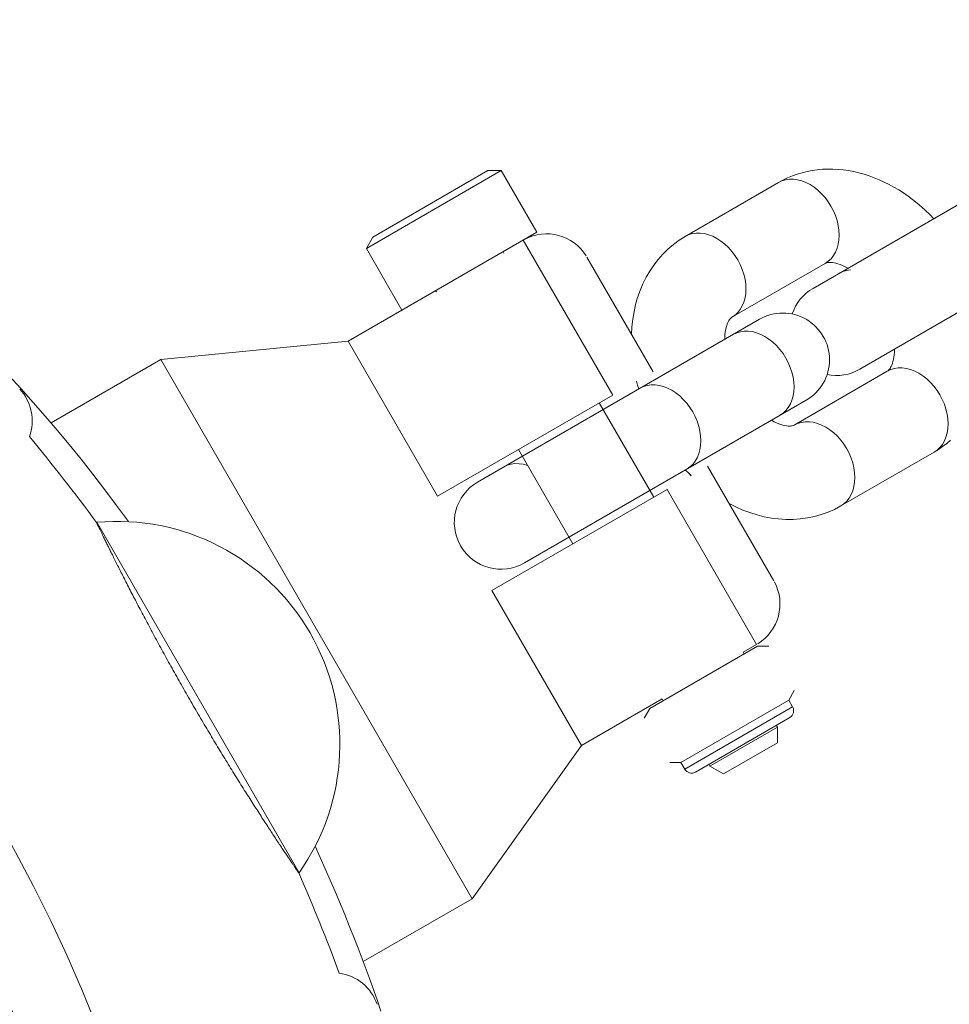
# Model space of a CAD drawing. Units: millimetres. Extents: x -7769 to 7376, y -8189 to 6915.
# Drawn here: x -2269 to -2209, y 639 to 702 of the extents above; entities that cross this region are included whole.
import ezdxf

# ---------------------------------------------------------------- set-up
doc = ezdxf.new("R2010")
doc.units = ezdxf.units.MM
doc.header["$LTSCALE"] = 100
doc.header["$MEASUREMENT"] = 0
doc.layers.add('PRO_Equipment', color=7, linetype='Continuous', lineweight=20)

msp = doc.modelspace()

# ---------------------------------------------------------------- linework, layer by layer
at = {"layer": 'PRO_Equipment'}
for p, q in [((-2199.997, 695.398), (-2218.109, 684.941)), ((-2246.82, 687.504), (-2238.16, 692.504)), ((-2246.396, 688.239), (-2239.009, 692.504)), ((-2238.16, 692.504), (-2239.009, 692.504)), ((-2235.872, 688.542), (-2238.16, 692.504)), ((-2219.747, 692.038), (-2220.046, 691.895)), ((-2219.441, 692.165), (-2219.747, 692.038)), ((-2219.13, 692.276), (-2219.441, 692.165)), ((-2218.813, 692.371), (-2219.13, 692.276)), ((-2218.492, 692.449), (-2218.813, 692.371)), ((-2218.168, 692.512), (-2218.492, 692.449)), ((-2217.839, 692.558), (-2218.168, 692.512)), ((-2217.508, 692.588), (-2217.839, 692.558)), ((-2217.174, 692.603), (-2217.508, 692.588)), ((-2216.839, 692.602), (-2217.174, 692.603)), ((-2216.503, 692.585), (-2216.839, 692.602)), ((-2216.167, 692.552), (-2216.503, 692.585)), ((-2215.831, 692.505), (-2216.167, 692.552)), ((-2215.497, 692.443), (-2215.831, 692.505)), ((-2215.164, 692.366), (-2215.497, 692.443)), ((-2214.833, 692.274), (-2215.164, 692.366)), ((-2214.504, 692.169), (-2214.833, 692.274)), ((-2214.179, 692.05), (-2214.504, 692.169)), ((-2213.856, 691.918), (-2214.179, 692.05)), ((-2220.337, 691.737), (-2226.325, 688.28)), ((-2220.046, 691.895), (-2220.337, 691.737)), ((-2213.536, 691.773), (-2213.856, 691.918)), ((-2213.221, 691.615), (-2213.536, 691.773)), ((-2212.91, 691.445), (-2213.221, 691.615)), ((-2212.603, 691.263), (-2212.91, 691.445)), ((-2212.301, 691.069), (-2212.603, 691.263)), ((-2212.005, 690.864), (-2212.301, 691.069)), ((-2211.714, 690.649), (-2212.005, 690.864)), ((-2215.109, 679.745), (-2196.997, 690.202)), ((-2211.429, 690.422), (-2211.714, 690.649)), ((-2211.149, 690.186), (-2211.429, 690.422)), ((-2210.876, 689.939), (-2211.149, 690.186)), ((-2210.609, 689.682), (-2210.876, 689.939)), ((-2210.349, 689.416), (-2210.609, 689.682)), ((-2235.872, 688.542), (-2247.996, 681.542)), ((-2246.396, 688.239), (-2246.82, 687.504)), ((-2226.325, 688.28), (-2226.714, 688.036)), ((-2226.325, 688.28), (-2226.714, 688.036)), ((-2226.325, 688.28), (-2226.714, 688.036)), ((-2236.738, 688.042), (-2236.751, 688.034)), ((-2230.988, 678.082), (-2236.738, 688.042)), ((-2227.085, 687.765), (-2227.435, 687.468)), ((-2227.085, 687.764), (-2227.435, 687.468)), ((-2226.714, 688.036), (-2227.085, 687.764)), ((-2226.714, 688.036), (-2227.085, 687.764)), ((-2226.714, 688.036), (-2227.085, 687.765)), ((-2246.82, 687.504), (-2244.532, 683.542)), ((-2237.991, 687.212), (-2238.037, 687.292)), ((-2227.762, 687.148), (-2228.067, 686.805)), ((-2227.762, 687.147), (-2228.067, 686.804)), ((-2227.435, 687.468), (-2227.762, 687.147)), ((-2227.435, 687.468), (-2227.762, 687.148)), ((-2228.39, 679.582), (-2232.64, 686.943)), ((-2228.349, 686.44), (-2228.607, 686.054)), ((-2228.348, 686.44), (-2228.606, 686.055)), ((-2228.067, 686.804), (-2228.349, 686.44)), ((-2228.067, 686.805), (-2228.348, 686.44)), ((-2223.325, 683.084), (-2217.337, 686.541)), ((-2217.337, 686.541), (-2217.286, 686.565)), ((-2217.286, 686.565), (-2217.217, 686.586)), ((-2217.217, 686.586), (-2217.17, 686.595)), ((-2217.17, 686.595), (-2217.113, 686.602)), ((-2217.113, 686.602), (-2217.044, 686.604)), ((-2217.044, 686.604), (-2216.964, 686.602)), ((-2216.964, 686.602), (-2216.87, 686.594)), ((-2216.87, 686.594), (-2216.763, 686.577)), ((-2216.763, 686.577), (-2216.644, 686.551)), ((-2216.644, 686.551), (-2216.511, 686.513)), ((-2216.511, 686.513), (-2216.367, 686.463)), ((-2216.367, 686.463), (-2216.214, 686.401)), ((-2216.214, 686.401), (-2216.052, 686.324)), ((-2228.607, 686.054), (-2228.84, 685.651)), ((-2228.607, 686.054), (-2228.84, 685.651)), ((-2228.606, 686.055), (-2228.839, 685.652)), ((-2216.052, 686.324), (-2215.882, 686.233)), ((-2229.046, 685.234), (-2229.228, 684.801)), ((-2229.047, 685.232), (-2229.228, 684.8)), ((-2228.84, 685.651), (-2229.047, 685.232)), ((-2228.839, 685.652), (-2229.046, 685.234)), ((-2242.367, 684.792), (-2242.321, 684.712)), ((-2229.228, 684.8), (-2229.384, 684.354)), ((-2229.228, 684.801), (-2229.383, 684.356)), ((-2229.513, 683.9), (-2229.618, 683.433)), ((-2229.514, 683.897), (-2229.618, 683.431)), ((-2229.384, 684.354), (-2229.514, 683.897)), ((-2229.383, 684.356), (-2229.513, 683.9)), ((-2229.618, 683.433), (-2229.697, 682.958)), ((-2229.618, 683.431), (-2229.697, 682.955)), ((-2221.553, 682.952), (-2239.666, 672.495)), ((-2229.697, 682.958), (-2229.751, 682.476)), ((-2229.697, 682.955), (-2229.751, 682.473)), ((-2223.679, 682.493), (-2223.604, 682.705)), ((-2223.604, 682.705), (-2223.562, 682.796)), ((-2223.562, 682.796), (-2223.52, 682.873)), ((-2223.52, 682.873), (-2223.48, 682.933)), ((-2223.48, 682.933), (-2223.444, 682.98)), ((-2223.444, 682.98), (-2223.382, 683.043)), ((-2223.382, 683.043), (-2223.325, 683.084)), ((-2229.751, 682.476), (-2229.78, 681.988)), ((-2229.751, 682.473), (-2229.78, 681.985)), ((-2223.781, 681.831), (-2223.771, 681.98)), ((-2223.771, 681.98), (-2223.756, 682.12)), ((-2223.756, 682.12), (-2223.735, 682.251)), ((-2223.735, 682.251), (-2223.679, 682.493)), ((-2223.016, 682.086), (-2223.236, 681.981)), ((-2222.781, 682.157), (-2223.016, 682.086)), ((-2222.532, 682.193), (-2222.781, 682.157)), ((-2222.273, 682.194), (-2222.532, 682.193)), ((-2222.007, 682.159), (-2222.273, 682.194)), ((-2221.738, 682.09), (-2222.007, 682.159)), ((-2221.469, 681.986), (-2221.738, 682.09)), ((-2221.204, 681.85), (-2221.469, 681.986)), ((-2247.996, 681.542), (-2260.023, 680.372)), ((-2242.246, 671.582), (-2247.996, 681.542)), ((-2223.786, 681.672), (-2223.781, 681.831)), ((-2220.945, 681.682), (-2221.204, 681.85)), ((-2220.696, 681.486), (-2220.945, 681.682)), ((-2220.46, 681.264), (-2220.696, 681.486)), ((-2220.24, 681.017), (-2220.46, 681.264)), ((-2220.039, 680.75), (-2220.24, 681.017)), ((-2219.859, 680.466), (-2220.039, 680.75)), ((-2212.895, 680.676), (-2212.915, 680.518)), ((-2212.882, 680.847), (-2212.895, 680.676)), ((-2212.876, 681.027), (-2212.882, 680.847)), ((-2260.023, 680.372), (-2267.085, 676.294)), ((-2240.023, 645.731), (-2260.023, 680.372)), ((-2219.703, 680.169), (-2219.859, 680.466)), ((-2219.572, 679.861), (-2219.703, 680.169)), ((-2213.048, 680.016), (-2213.087, 679.926)), ((-2213.009, 680.12), (-2213.048, 680.016)), ((-2212.973, 680.239), (-2213.009, 680.12)), ((-2212.942, 680.372), (-2212.973, 680.239)), ((-2212.915, 680.518), (-2212.942, 680.372)), ((-2219.469, 679.547), (-2219.572, 679.861)), ((-2219.394, 679.232), (-2219.469, 679.547)), ((-2213.337, 679.613), (-2219.325, 676.156)), ((-2213.118, 679.718), (-2213.337, 679.613)), ((-2213.289, 679.646), (-2213.337, 679.613)), ((-2213.233, 679.7), (-2213.289, 679.646)), ((-2213.2, 679.739), (-2213.233, 679.7)), ((-2213.165, 679.788), (-2213.2, 679.739)), ((-2213.127, 679.85), (-2213.165, 679.788)), ((-2213.087, 679.926), (-2213.127, 679.85)), ((-2212.882, 679.789), (-2213.118, 679.718)), ((-2212.633, 679.825), (-2212.882, 679.789)), ((-2212.374, 679.826), (-2212.633, 679.825)), ((-2212.109, 679.791), (-2212.374, 679.826)), ((-2211.84, 679.722), (-2212.109, 679.791)), ((-2211.571, 679.618), (-2211.84, 679.722)), ((-2211.305, 679.482), (-2211.571, 679.618)), ((-2211.046, 679.315), (-2211.305, 679.482)), ((-2269.013, 678.485), (-2269.81, 679.355)), ((-2229.447, 678.974), (-2229.383, 678.728)), ((-2229.447, 678.974), (-2229.383, 678.728)), ((-2229.447, 678.974), (-2229.383, 678.728)), ((-2219.348, 678.918), (-2219.394, 679.232)), ((-2219.333, 678.61), (-2219.348, 678.918)), ((-2210.797, 679.118), (-2211.046, 679.315)), ((-2210.561, 678.896), (-2210.797, 679.118)), ((-2210.341, 678.649), (-2210.561, 678.896)), ((-2269.1, 678.474), (-2268.966, 678.319)), ((-2268.227, 677.607), (-2269.013, 678.485)), ((-2268.966, 678.319), (-2268.842, 678.155)), ((-2268.842, 678.155), (-2268.73, 677.983)), ((-2229.383, 678.728), (-2229.313, 678.483)), ((-2229.383, 678.728), (-2229.313, 678.483)), ((-2229.383, 678.728), (-2229.313, 678.483)), ((-2229.004, 678.629), (-2229.224, 678.524)), ((-2228.768, 678.7), (-2229.004, 678.629)), ((-2228.52, 678.736), (-2228.768, 678.7)), ((-2228.261, 678.736), (-2228.52, 678.736)), ((-2227.995, 678.702), (-2228.261, 678.736)), ((-2227.726, 678.632), (-2227.995, 678.702)), ((-2227.457, 678.529), (-2227.726, 678.632)), ((-2227.192, 678.393), (-2227.457, 678.529)), ((-2226.933, 678.225), (-2227.192, 678.393)), ((-2226.683, 678.029), (-2226.933, 678.225)), ((-2219.393, 678.027), (-2219.348, 678.312)), ((-2219.348, 678.312), (-2219.333, 678.61)), ((-2210.14, 678.382), (-2210.341, 678.649)), ((-2209.96, 678.098), (-2210.14, 678.382)), ((-2268.73, 677.983), (-2268.63, 677.804)), ((-2268.63, 677.804), (-2268.543, 677.618)), ((-2268.543, 677.618), (-2268.468, 677.427)), ((-2267.452, 676.721), (-2268.227, 677.607)), ((-2230.988, 678.082), (-2242.246, 671.582)), ((-2236.666, 667.299), (-2218.553, 677.756)), ((-2228.354, 671.52), (-2231.854, 677.582)), ((-2226.448, 677.806), (-2226.683, 678.029)), ((-2226.228, 677.56), (-2226.448, 677.806)), ((-2226.027, 677.293), (-2226.228, 677.56)), ((-2219.7, 677.288), (-2219.57, 677.512)), ((-2219.57, 677.512), (-2219.467, 677.759)), ((-2219.467, 677.759), (-2219.393, 678.027)), ((-2209.804, 677.801), (-2209.96, 678.098)), ((-2209.673, 677.493), (-2209.804, 677.801)), ((-2209.57, 677.179), (-2209.673, 677.493)), ((-2268.468, 677.427), (-2268.406, 677.231)), ((-2268.406, 677.231), (-2268.358, 677.032)), ((-2268.358, 677.032), (-2268.324, 676.83)), ((-2225.847, 677.009), (-2226.027, 677.293)), ((-2225.691, 676.711), (-2225.847, 677.009)), ((-2220.236, 676.785), (-2220.035, 676.922)), ((-2220.035, 676.922), (-2219.856, 677.091)), ((-2219.856, 677.091), (-2219.7, 677.288)), ((-2209.495, 676.864), (-2209.57, 677.179)), ((-2209.45, 676.55), (-2209.495, 676.864)), ((-2268.324, 676.83), (-2268.304, 676.626)), ((-2268.298, 676.421), (-2268.306, 676.216)), ((-2268.304, 676.626), (-2268.298, 676.421)), ((-2266.685, 675.823), (-2267.452, 676.721)), ((-2225.56, 676.404), (-2225.691, 676.711)), ((-2225.457, 676.09), (-2225.56, 676.404)), ((-2220.618, 676.376), (-2220.777, 676.462)), ((-2220.463, 676.303), (-2220.618, 676.376)), ((-2220.316, 676.241), (-2220.463, 676.303)), ((-2220.176, 676.191), (-2220.316, 676.241)), ((-2219.105, 676.261), (-2219.325, 676.156)), ((-2218.87, 676.332), (-2219.105, 676.261)), ((-2218.621, 676.368), (-2218.87, 676.332)), ((-2218.362, 676.369), (-2218.621, 676.368)), ((-2218.097, 676.334), (-2218.362, 676.369)), ((-2217.828, 676.264), (-2218.097, 676.334)), ((-2217.558, 676.161), (-2217.828, 676.264)), ((-2209.434, 676.242), (-2209.45, 676.55)), ((-2209.449, 675.944), (-2209.434, 676.242)), ((-2268.412, 675.61), (-2268.475, 675.415)), ((-2268.363, 675.809), (-2268.412, 675.61)), ((-2268.328, 676.011), (-2268.363, 675.809)), ((-2268.306, 676.216), (-2268.328, 676.011)), ((-2265.92, 674.903), (-2266.685, 675.823)), ((-2225.382, 675.775), (-2225.457, 676.09)), ((-2225.336, 675.461), (-2225.382, 675.775)), ((-2220.044, 676.152), (-2220.176, 676.191)), ((-2219.923, 676.124), (-2220.044, 676.152)), ((-2219.814, 676.106), (-2219.923, 676.124)), ((-2219.718, 676.096), (-2219.814, 676.106)), ((-2219.633, 676.092), (-2219.718, 676.096)), ((-2219.56, 676.095), (-2219.633, 676.092)), ((-2219.499, 676.101), (-2219.56, 676.095)), ((-2219.449, 676.11), (-2219.499, 676.101)), ((-2219.375, 676.132), (-2219.449, 676.11)), ((-2219.325, 676.156), (-2219.375, 676.132)), ((-2217.293, 676.025), (-2217.558, 676.161)), ((-2217.034, 675.857), (-2217.293, 676.025)), ((-2216.785, 675.661), (-2217.034, 675.857)), ((-2216.549, 675.439), (-2216.785, 675.661)), ((-2209.568, 675.391), (-2209.494, 675.659)), ((-2209.494, 675.659), (-2209.449, 675.944)), ((-2225.321, 675.153), (-2225.336, 675.461)), ((-2225.336, 674.855), (-2225.321, 675.153)), ((-2216.329, 675.192), (-2216.549, 675.439)), ((-2216.128, 674.925), (-2216.329, 675.192)), ((-2209.801, 674.92), (-2209.671, 675.144)), ((-2209.785, 674.775), (-2209.523, 674.975)), ((-2209.671, 675.144), (-2209.568, 675.391)), ((-2209.523, 674.975), (-2209.272, 675.189)), ((-2265.156, 673.961), (-2265.92, 674.903)), ((-2237.05, 674.582), (-2233.55, 668.52)), ((-2225.455, 674.302), (-2225.381, 674.57)), ((-2225.381, 674.57), (-2225.336, 674.855)), ((-2216.325, 670.959), (-2210.337, 674.417)), ((-2215.948, 674.641), (-2216.128, 674.925)), ((-2215.792, 674.344), (-2215.948, 674.641)), ((-2215.661, 674.036), (-2215.792, 674.344)), ((-2210.337, 674.417), (-2210.056, 674.589)), ((-2210.337, 674.417), (-2210.136, 674.554)), ((-2210.337, 674.417), (-2210.316, 674.429)), ((-2210.337, 674.417), (-2210.316, 674.429)), ((-2210.136, 674.554), (-2209.957, 674.723)), ((-2210.056, 674.589), (-2209.785, 674.775)), ((-2209.957, 674.723), (-2209.801, 674.92)), ((-2264.393, 672.995), (-2265.156, 673.961)), ((-2225.844, 673.634), (-2225.688, 673.831)), ((-2225.688, 673.831), (-2225.558, 674.055)), ((-2225.558, 674.055), (-2225.455, 674.302)), ((-2215.558, 673.722), (-2215.661, 674.036)), ((-2215.483, 673.407), (-2215.558, 673.722)), ((-2226.304, 673.271), (-2226.123, 673.084)), ((-2226.304, 673.271), (-2226.123, 673.084)), ((-2226.304, 673.271), (-2226.126, 673.088)), ((-2226.224, 673.327), (-2226.023, 673.465)), ((-2226.126, 673.088), (-2225.945, 672.909)), ((-2226.123, 673.084), (-2225.938, 672.902)), ((-2226.123, 673.084), (-2225.938, 672.902)), ((-2226.023, 673.465), (-2225.844, 673.634)), ((-2220.64, 666.159), (-2224.89, 673.52)), ((-2215.438, 673.093), (-2215.483, 673.407)), ((-2215.422, 672.785), (-2215.438, 673.093)), ((-2263.632, 672.005), (-2264.393, 672.995)), ((-2215.482, 672.202), (-2215.437, 672.487)), ((-2215.437, 672.487), (-2215.422, 672.785)), ((-2262.872, 670.991), (-2263.632, 672.005)), ((-2227.488, 672.02), (-2238.746, 665.52)), ((-2221.738, 662.061), (-2227.488, 672.02)), ((-2215.659, 671.687), (-2215.556, 671.934)), ((-2215.556, 671.934), (-2215.482, 672.202)), ((-2216.124, 671.097), (-2215.945, 671.266)), ((-2215.945, 671.266), (-2215.789, 671.463)), ((-2215.789, 671.463), (-2215.659, 671.687)), ((-2262.114, 669.953), (-2262.872, 670.991)), ((-2223.502, 671.114), (-2223.064, 670.895)), ((-2223.501, 671.113), (-2223.064, 670.895)), ((-2223.501, 671.113), (-2223.064, 670.895)), ((-2223.064, 670.895), (-2222.619, 670.7)), ((-2223.064, 670.895), (-2222.619, 670.7)), ((-2223.064, 670.895), (-2222.619, 670.7)), ((-2222.619, 670.7), (-2222.168, 670.531)), ((-2222.619, 670.7), (-2222.168, 670.531)), ((-2222.619, 670.7), (-2222.168, 670.531)), ((-2222.168, 670.531), (-2221.712, 670.388)), ((-2222.168, 670.531), (-2221.712, 670.388)), ((-2222.168, 670.531), (-2221.712, 670.388)), ((-2217.58, 670.406), (-2217.149, 670.56)), ((-2217.58, 670.406), (-2217.149, 670.56)), ((-2217.58, 670.406), (-2217.149, 670.56)), ((-2217.149, 670.56), (-2216.731, 670.744)), ((-2217.149, 670.56), (-2216.731, 670.744)), ((-2217.149, 670.56), (-2216.731, 670.744)), ((-2216.731, 670.744), (-2216.326, 670.959)), ((-2216.731, 670.744), (-2216.326, 670.959)), ((-2216.731, 670.744), (-2216.326, 670.959)), ((-2216.325, 670.959), (-2216.124, 671.097)), ((-2264.161, 669.898), (-2264.162, 669.899)), ((-2264.16, 669.896), (-2264.161, 669.898)), ((-2264.158, 669.892), (-2264.16, 669.896)), ((-2251.145, 647.39), (-2264.147, 669.91)), ((-2221.712, 670.388), (-2221.251, 670.273)), ((-2221.712, 670.388), (-2221.252, 670.273)), ((-2221.712, 670.388), (-2221.252, 670.273)), ((-2221.252, 670.273), (-2220.788, 670.185)), ((-2221.252, 670.273), (-2220.788, 670.185)), ((-2221.251, 670.273), (-2220.788, 670.185)), ((-2220.788, 670.185), (-2220.323, 670.126)), ((-2220.788, 670.185), (-2220.323, 670.126)), ((-2220.788, 670.185), (-2220.323, 670.126)), ((-2220.323, 670.126), (-2219.858, 670.096)), ((-2220.323, 670.126), (-2219.858, 670.096)), ((-2220.323, 670.126), (-2219.858, 670.096)), ((-2219.858, 670.096), (-2219.392, 670.096)), ((-2219.858, 670.096), (-2219.392, 670.096)), ((-2219.858, 670.096), (-2219.392, 670.096)), ((-2219.392, 670.096), (-2218.929, 670.128)), ((-2219.392, 670.096), (-2218.929, 670.128)), ((-2219.392, 670.096), (-2218.929, 670.128)), ((-2218.929, 670.128), (-2218.471, 670.189)), ((-2218.929, 670.128), (-2218.471, 670.189)), ((-2218.929, 670.128), (-2218.471, 670.189)), ((-2218.471, 670.189), (-2218.021, 670.282)), ((-2218.471, 670.189), (-2218.021, 670.282)), ((-2218.471, 670.189), (-2218.021, 670.282)), ((-2218.021, 670.282), (-2217.58, 670.406)), ((-2218.021, 670.282), (-2217.58, 670.406)), ((-2218.021, 670.282), (-2217.58, 670.406)), ((-2264.155, 669.886), (-2264.158, 669.892)), ((-2264.152, 669.878), (-2264.155, 669.886)), ((-2264.147, 669.869), (-2264.152, 669.878)), ((-2264.142, 669.858), (-2264.147, 669.869)), ((-2264.136, 669.846), (-2264.142, 669.858)), ((-2264.129, 669.832), (-2264.136, 669.846)), ((-2264.122, 669.816), (-2264.129, 669.832)), ((-2264.113, 669.799), (-2264.122, 669.816)), ((-2264.104, 669.78), (-2264.113, 669.799)), ((-2264.094, 669.759), (-2264.104, 669.78)), ((-2264.084, 669.737), (-2264.094, 669.759)), ((-2264.072, 669.713), (-2264.084, 669.737)), ((-2264.06, 669.687), (-2264.072, 669.713)), ((-2264.047, 669.66), (-2264.06, 669.687)), ((-2264.033, 669.632), (-2264.047, 669.66)), ((-2264.018, 669.601), (-2264.033, 669.632)), ((-2264.003, 669.569), (-2264.018, 669.601)), ((-2263.986, 669.535), (-2264.003, 669.569)), ((-2263.969, 669.5), (-2263.986, 669.535)), ((-2263.951, 669.463), (-2263.969, 669.5)), ((-2263.933, 669.424), (-2263.951, 669.463)), ((-2263.913, 669.384), (-2263.933, 669.424)), ((-2263.893, 669.342), (-2263.913, 669.384)), ((-2263.872, 669.298), (-2263.893, 669.342)), ((-2263.85, 669.253), (-2263.872, 669.298)), ((-2263.827, 669.207), (-2263.85, 669.253)), ((-2263.804, 669.159), (-2263.827, 669.207)), ((-2263.78, 669.109), (-2263.804, 669.159)), ((-2263.755, 669.058), (-2263.78, 669.109)), ((-2263.729, 669.005), (-2263.755, 669.058)), ((-2263.703, 668.951), (-2263.729, 669.005)), ((-2263.676, 668.896), (-2263.703, 668.951)), ((-2263.648, 668.839), (-2263.676, 668.896)), ((-2263.619, 668.78), (-2263.648, 668.839)), ((-2263.59, 668.72), (-2263.619, 668.78)), ((-2263.56, 668.659), (-2263.59, 668.72)), ((-2263.529, 668.596), (-2263.56, 668.659)), ((-2263.498, 668.532), (-2263.529, 668.596)), ((-2263.466, 668.466), (-2263.498, 668.532)), ((-2263.433, 668.399), (-2263.466, 668.466)), ((-2263.399, 668.331), (-2263.433, 668.399)), ((-2263.364, 668.261), (-2263.399, 668.331)), ((-2263.329, 668.189), (-2263.364, 668.261)), ((-2263.293, 668.116), (-2263.329, 668.189)), ((-2263.256, 668.042), (-2263.293, 668.116)), ((-2263.219, 667.966), (-2263.256, 668.042)), ((-2263.181, 667.889), (-2263.219, 667.966)), ((-2263.142, 667.811), (-2263.181, 667.889)), ((-2263.102, 667.731), (-2263.142, 667.811)), ((-2263.061, 667.649), (-2263.102, 667.731)), ((-2263.02, 667.566), (-2263.061, 667.649)), ((-2262.978, 667.482), (-2263.02, 667.566)), ((-2262.935, 667.396), (-2262.978, 667.482)), ((-2262.892, 667.309), (-2262.935, 667.396)), ((-2262.848, 667.221), (-2262.892, 667.309)), ((-2262.803, 667.132), (-2262.848, 667.221)), ((-2262.758, 667.042), (-2262.803, 667.132)), ((-2262.712, 666.95), (-2262.758, 667.042)), ((-2262.665, 666.858), (-2262.712, 666.95)), ((-2262.618, 666.765), (-2262.665, 666.858)), ((-2262.57, 666.67), (-2262.618, 666.765)), ((-2262.522, 666.574), (-2262.57, 666.67)), ((-2262.473, 666.477), (-2262.522, 666.574)), ((-2262.423, 666.38), (-2262.473, 666.477)), ((-2262.373, 666.281), (-2262.423, 666.38)), ((-2262.322, 666.181), (-2262.373, 666.281)), ((-2262.27, 666.08), (-2262.322, 666.181)), ((-2262.218, 665.977), (-2262.27, 666.08)), ((-2262.165, 665.874), (-2262.218, 665.977)), ((-2262.112, 665.77), (-2262.165, 665.874)), ((-2262.058, 665.665), (-2262.112, 665.77)), ((-2262.003, 665.558), (-2262.058, 665.665)), ((-2261.948, 665.451), (-2262.003, 665.558)), ((-2232.996, 655.561), (-2238.746, 665.52)), ((-2261.892, 665.342), (-2261.948, 665.451)), ((-2261.835, 665.233), (-2261.892, 665.342)), ((-2261.778, 665.122), (-2261.835, 665.233)), ((-2261.72, 665.01), (-2261.778, 665.122)), ((-2261.661, 664.898), (-2261.72, 665.01)), ((-2261.602, 664.784), (-2261.661, 664.898)), ((-2261.542, 664.669), (-2261.602, 664.784)), ((-2261.482, 664.553), (-2261.542, 664.669)), ((-2261.421, 664.437), (-2261.482, 664.553)), ((-2261.359, 664.32), (-2261.421, 664.437)), ((-2261.298, 664.202), (-2261.359, 664.32)), ((-2261.235, 664.083), (-2261.298, 664.202)), ((-2261.172, 663.964), (-2261.235, 664.083)), ((-2261.109, 663.844), (-2261.172, 663.964)), ((-2261.045, 663.724), (-2261.109, 663.844)), ((-2260.981, 663.603), (-2261.045, 663.724)), ((-2260.916, 663.481), (-2260.981, 663.603)), ((-2260.851, 663.359), (-2260.916, 663.481)), ((-2260.786, 663.236), (-2260.851, 663.359)), ((-2260.72, 663.113), (-2260.786, 663.236)), ((-2260.653, 662.989), (-2260.72, 663.113)), ((-2260.587, 662.865), (-2260.653, 662.989)), ((-2260.519, 662.74), (-2260.587, 662.865)), ((-2260.452, 662.614), (-2260.519, 662.74)), ((-2260.384, 662.488), (-2260.452, 662.614)), ((-2260.315, 662.362), (-2260.384, 662.488)), ((-2260.246, 662.234), (-2260.315, 662.362)), ((-2260.177, 662.106), (-2260.246, 662.234)), ((-2260.107, 661.978), (-2260.177, 662.106)), ((-2260.036, 661.849), (-2260.107, 661.978)), ((-2259.965, 661.719), (-2260.036, 661.849)), ((-2259.894, 661.588), (-2259.965, 661.719)), ((-2228.601, 657.948), (-2221.673, 661.948)), ((-2221.738, 662.061), (-2222.604, 661.561)), ((-2220.958, 661.948), (-2221.673, 661.948)), ((-2259.822, 661.457), (-2259.894, 661.588)), ((-2259.749, 661.326), (-2259.822, 661.457)), ((-2259.677, 661.194), (-2259.749, 661.326)), ((-2259.603, 661.062), (-2259.677, 661.194)), ((-2259.53, 660.929), (-2259.603, 661.062)), ((-2222.539, 661.448), (-2222.604, 661.561)), ((-2259.456, 660.796), (-2259.53, 660.929)), ((-2259.382, 660.663), (-2259.456, 660.796)), ((-2259.308, 660.53), (-2259.382, 660.663)), ((-2259.234, 660.397), (-2259.308, 660.53)), ((-2259.159, 660.264), (-2259.234, 660.397)), ((-2259.085, 660.131), (-2259.159, 660.264)), ((-2259.01, 659.998), (-2259.085, 660.131)), ((-2258.935, 659.864), (-2259.01, 659.998)), ((-2258.859, 659.731), (-2258.935, 659.864)), ((-2258.784, 659.598), (-2258.859, 659.731)), ((-2258.709, 659.464), (-2258.784, 659.598)), ((-2258.633, 659.331), (-2258.709, 659.464)), ((-2258.557, 659.198), (-2258.633, 659.331)), ((-2258.481, 659.064), (-2258.557, 659.198)), ((-2258.404, 658.931), (-2258.481, 659.064)), ((-2258.328, 658.797), (-2258.404, 658.931)), ((-2258.251, 658.664), (-2258.328, 658.797)), ((-2258.174, 658.53), (-2258.251, 658.664)), ((-2258.097, 658.396), (-2258.174, 658.53)), ((-2232.996, 655.561), (-2227.8, 658.561)), ((-2227.8, 658.561), (-2227.735, 658.448)), ((-2219.673, 658.484), (-2219.316, 659.103)), ((-2258.02, 658.262), (-2258.097, 658.396)), ((-2257.942, 658.128), (-2258.02, 658.262)), ((-2257.864, 657.994), (-2257.942, 658.128)), ((-2257.786, 657.86), (-2257.864, 657.994)), ((-2228.601, 657.948), (-2228.958, 657.329)), ((-2226.601, 654.484), (-2219.673, 658.484)), ((-2219.423, 658.051), (-2226.351, 654.051)), ((-2219.423, 658.051), (-2219.673, 658.484)), ((-2257.708, 657.726), (-2257.786, 657.86)), ((-2257.63, 657.592), (-2257.708, 657.726)), ((-2257.551, 657.458), (-2257.63, 657.592)), ((-2257.473, 657.324), (-2257.551, 657.458)), ((-2257.394, 657.191), (-2257.473, 657.324)), ((-2219.606, 657.368), (-2225.668, 653.868)), ((-2257.316, 657.058), (-2257.394, 657.191)), ((-2257.238, 656.925), (-2257.316, 657.058)), ((-2257.159, 656.793), (-2257.238, 656.925)), ((-2257.081, 656.661), (-2257.159, 656.793)), ((-2257.003, 656.529), (-2257.081, 656.661)), ((-2220.405, 656.752), (-2224.735, 654.252)), ((-2220.405, 656.752), (-2220.472, 656.868)), ((-2220.405, 655.752), (-2220.405, 656.752)), ((-2256.925, 656.398), (-2257.003, 656.529)), ((-2256.847, 656.268), (-2256.925, 656.398)), ((-2256.769, 656.138), (-2256.847, 656.268)), ((-2256.692, 656.008), (-2256.769, 656.138)), ((-2256.614, 655.879), (-2256.692, 656.008)), ((-2256.537, 655.75), (-2256.614, 655.879)), ((-2256.46, 655.622), (-2256.537, 655.75)), ((-2256.383, 655.495), (-2256.46, 655.622)), ((-2256.306, 655.368), (-2256.383, 655.495)), ((-2256.229, 655.241), (-2256.306, 655.368)), ((-2240.023, 645.731), (-2232.996, 655.561)), ((-2220.405, 655.752), (-2223.869, 653.752)), ((-2256.153, 655.115), (-2256.229, 655.241)), ((-2256.076, 654.989), (-2256.153, 655.115)), ((-2256, 654.864), (-2256.076, 654.989)), ((-2255.924, 654.739), (-2256, 654.864)), ((-2255.848, 654.615), (-2255.924, 654.739)), ((-2255.772, 654.492), (-2255.848, 654.615)), ((-2255.696, 654.368), (-2255.772, 654.492)), ((-2255.62, 654.246), (-2255.696, 654.368)), ((-2255.545, 654.123), (-2255.62, 654.246)), ((-2255.47, 654.001), (-2255.545, 654.123)), ((-2227.316, 654.484), (-2226.601, 654.484)), ((-2226.601, 654.484), (-2226.351, 654.051)), ((-2224.802, 654.368), (-2224.735, 654.252)), ((-2224.735, 654.252), (-2223.869, 653.752)), ((-2255.394, 653.88), (-2255.47, 654.001)), ((-2255.32, 653.759), (-2255.394, 653.88)), ((-2255.245, 653.639), (-2255.32, 653.759)), ((-2255.171, 653.52), (-2255.245, 653.639)), ((-2255.097, 653.402), (-2255.171, 653.52)), ((-2255.023, 653.284), (-2255.097, 653.402)), ((-2254.95, 653.167), (-2255.023, 653.284)), ((-2254.878, 653.051), (-2254.95, 653.167)), ((-2254.805, 652.937), (-2254.878, 653.051)), ((-2254.734, 652.823), (-2254.805, 652.937)), ((-2254.663, 652.71), (-2254.734, 652.823)), ((-2254.592, 652.598), (-2254.663, 652.71)), ((-2254.522, 652.488), (-2254.592, 652.598)), ((-2254.452, 652.378), (-2254.522, 652.488)), ((-2254.383, 652.269), (-2254.452, 652.378)), ((-2254.314, 652.161), (-2254.383, 652.269)), ((-2254.246, 652.054), (-2254.314, 652.161)), ((-2254.178, 651.947), (-2254.246, 652.054)), ((-2254.111, 651.842), (-2254.178, 651.947)), ((-2254.044, 651.738), (-2254.111, 651.842)), ((-2253.978, 651.634), (-2254.044, 651.738)), ((-2253.912, 651.532), (-2253.978, 651.634)), ((-2253.847, 651.43), (-2253.912, 651.532)), ((-2253.782, 651.329), (-2253.847, 651.43)), ((-2253.717, 651.229), (-2253.782, 651.329)), ((-2253.653, 651.13), (-2253.717, 651.229)), ((-2253.59, 651.032), (-2253.653, 651.13)), ((-2253.527, 650.935), (-2253.59, 651.032)), ((-2253.464, 650.838), (-2253.527, 650.935)), ((-2253.403, 650.743), (-2253.464, 650.838)), ((-2253.341, 650.649), (-2253.403, 650.743)), ((-2253.281, 650.556), (-2253.341, 650.649)), ((-2253.221, 650.465), (-2253.281, 650.556)), ((-2253.162, 650.374), (-2253.221, 650.465)), ((-2253.104, 650.285), (-2253.162, 650.374)), ((-2253.046, 650.197), (-2253.104, 650.285)), ((-2252.989, 650.111), (-2253.046, 650.197)), ((-2252.933, 650.026), (-2252.989, 650.111)), ((-2252.878, 649.941), (-2252.933, 650.026)), ((-2252.823, 649.859), (-2252.878, 649.941)), ((-2252.77, 649.777), (-2252.823, 649.859)), ((-2252.717, 649.697), (-2252.77, 649.777)), ((-2252.665, 649.618), (-2252.717, 649.697)), ((-2252.613, 649.54), (-2252.665, 649.618)), ((-2252.563, 649.464), (-2252.613, 649.54)), ((-2252.513, 649.389), (-2252.563, 649.464)), ((-2252.464, 649.315), (-2252.513, 649.389)), ((-2252.415, 649.242), (-2252.464, 649.315)), ((-2252.368, 649.171), (-2252.415, 649.242)), ((-2252.321, 649.1), (-2252.368, 649.171)), ((-2252.275, 649.031), (-2252.321, 649.1)), ((-2252.23, 648.964), (-2252.275, 649.031)), ((-2249.457, 647.648), (-2250.109, 649.101)), ((-2252.185, 648.897), (-2252.23, 648.964)), ((-2252.142, 648.832), (-2252.185, 648.897)), ((-2252.099, 648.768), (-2252.142, 648.832)), ((-2252.057, 648.705), (-2252.099, 648.768)), ((-2252.016, 648.644), (-2252.057, 648.705)), ((-2251.975, 648.584), (-2252.016, 648.644)), ((-2251.936, 648.525), (-2251.975, 648.584)), ((-2251.897, 648.468), (-2251.936, 648.525)), ((-2251.86, 648.412), (-2251.897, 648.468)), ((-2251.823, 648.358), (-2251.86, 648.412)), ((-2251.787, 648.305), (-2251.823, 648.358)), ((-2251.753, 648.253), (-2251.787, 648.305)), ((-2251.719, 648.203), (-2251.753, 648.253)), ((-2251.686, 648.155), (-2251.719, 648.203)), ((-2251.654, 648.108), (-2251.686, 648.155)), ((-2251.624, 648.062), (-2251.654, 648.108)), ((-2251.594, 648.018), (-2251.624, 648.062)), ((-2251.565, 647.975), (-2251.594, 648.018)), ((-2251.537, 647.934), (-2251.565, 647.975)), ((-2251.51, 647.895), (-2251.537, 647.934)), ((-2251.484, 647.856), (-2251.51, 647.895)), ((-2251.459, 647.82), (-2251.484, 647.856)), ((-2251.435, 647.784), (-2251.459, 647.82)), ((-2251.412, 647.75), (-2251.435, 647.784)), ((-2251.39, 647.718), (-2251.412, 647.75)), ((-2251.369, 647.687), (-2251.39, 647.718)), ((-2251.349, 647.658), (-2251.369, 647.687)), ((-2251.33, 647.63), (-2251.349, 647.658)), ((-2251.312, 647.603), (-2251.33, 647.63)), ((-2251.295, 647.578), (-2251.312, 647.603)), ((-2251.279, 647.555), (-2251.295, 647.578)), ((-2251.264, 647.532), (-2251.279, 647.555)), ((-2251.25, 647.512), (-2251.264, 647.532)), ((-2251.237, 647.493), (-2251.25, 647.512)), ((-2251.225, 647.475), (-2251.237, 647.493)), ((-2251.214, 647.459), (-2251.225, 647.475)), ((-2251.204, 647.444), (-2251.214, 647.459)), ((-2251.195, 647.431), (-2251.204, 647.444)), ((-2251.187, 647.42), (-2251.195, 647.431)), ((-2251.18, 647.41), (-2251.187, 647.42)), ((-2251.175, 647.402), (-2251.18, 647.41)), ((-2251.17, 647.395), (-2251.175, 647.402)), ((-2251.166, 647.389), (-2251.17, 647.395)), ((-2251.164, 647.386), (-2251.166, 647.389)), ((-2251.162, 647.383), (-2251.164, 647.386)), ((-2251.162, 647.383), (-2251.162, 647.383)), ((-2248.823, 646.185), (-2249.457, 647.648)), ((-2248.21, 644.714), (-2248.823, 646.185)), ((-2247.023, 641.689), (-2240.023, 645.731)), ((-2247.915, 643.987), (-2248.21, 644.714)), ((-2247.63, 643.268), (-2247.915, 643.987)), ((-2247.354, 642.56), (-2247.63, 643.268)), ((-2247.087, 641.861), (-2247.354, 642.56)), ((-2246.83, 641.171), (-2247.087, 641.861)), ((-2248.564, 640.948), (-2248.359, 640.912)), ((-2248.359, 640.912), (-2248.157, 640.863)), ((-2248.157, 640.863), (-2247.96, 640.8)), ((-2247.96, 640.8), (-2247.767, 640.724)), ((-2246.581, 640.492), (-2246.83, 641.171)), ((-2247.767, 640.724), (-2247.579, 640.634)), ((-2247.579, 640.634), (-2247.398, 640.532)), ((-2247.398, 640.532), (-2247.225, 640.418)), ((-2247.225, 640.418), (-2247.06, 640.292)), ((-2247.06, 640.292), (-2246.905, 640.155)), ((-2246.34, 639.822), (-2246.581, 640.492)), ((-2246.905, 640.155), (-2246.759, 640.007)), ((-2246.759, 640.007), (-2246.624, 639.849)), ((-2246.624, 639.849), (-2246.5, 639.683)), ((-2246.5, 639.683), (-2246.388, 639.508)), ((-2246.109, 639.161), (-2246.34, 639.822)), ((-2246.388, 639.508), (-2246.288, 639.327)), ((-2246.288, 639.327), (-2246.2, 639.138)), ((-2246.2, 639.138), (-2246.126, 638.944)), ((-2245.885, 638.511), (-2246.109, 639.161))]:
    msp.add_line(p, q, dxfattribs=at)
at = {"layer": 'PRO_Equipment', "extrusion": (0, 0, -1)}
for p, q in [((-2220.337, 691.737), (-2220.118, 691.842)), ((-2220.118, 691.842), (-2219.882, 691.913)), ((-2219.882, 691.913), (-2219.633, 691.949)), ((-2219.633, 691.949), (-2219.374, 691.95)), ((-2219.374, 691.95), (-2219.109, 691.915)), ((-2219.109, 691.915), (-2218.84, 691.846)), ((-2218.84, 691.846), (-2218.571, 691.742)), ((-2218.571, 691.742), (-2218.305, 691.606)), ((-2218.305, 691.606), (-2218.046, 691.439)), ((-2218.046, 691.439), (-2217.797, 691.243)), ((-2217.797, 691.243), (-2217.561, 691.02)), ((-2217.561, 691.02), (-2217.341, 690.774)), ((-2217.341, 690.774), (-2217.14, 690.507)), ((-2217.14, 690.507), (-2216.96, 690.223)), ((-2216.96, 690.223), (-2216.804, 689.925)), ((-2216.804, 689.925), (-2216.673, 689.617)), ((-2216.673, 689.617), (-2216.57, 689.304)), ((-2216.57, 689.304), (-2216.495, 688.988)), ((-2216.495, 688.988), (-2216.45, 688.674)), ((-2226.325, 688.28), (-2226.105, 688.385)), ((-2226.105, 688.385), (-2225.87, 688.456)), ((-2225.87, 688.456), (-2225.621, 688.492)), ((-2225.621, 688.492), (-2225.362, 688.493)), ((-2225.362, 688.493), (-2225.097, 688.458)), ((-2225.097, 688.458), (-2224.828, 688.389)), ((-2224.828, 688.389), (-2224.558, 688.285)), ((-2224.558, 688.285), (-2224.293, 688.149)), ((-2216.45, 688.674), (-2216.434, 688.366)), ((-2216.434, 688.366), (-2216.449, 688.068)), ((-2224.293, 688.149), (-2224.034, 687.982)), ((-2224.034, 687.982), (-2223.785, 687.786)), ((-2223.785, 687.786), (-2223.549, 687.563)), ((-2216.494, 687.783), (-2216.568, 687.516)), ((-2216.449, 688.068), (-2216.494, 687.783)), ((-2223.549, 687.563), (-2223.329, 687.317)), ((-2223.329, 687.317), (-2223.128, 687.05)), ((-2223.128, 687.05), (-2222.948, 686.766)), ((-2216.801, 687.045), (-2216.957, 686.847)), ((-2216.671, 687.268), (-2216.801, 687.045)), ((-2216.568, 687.516), (-2216.671, 687.268)), ((-2222.948, 686.766), (-2222.792, 686.468)), ((-2222.792, 686.468), (-2222.661, 686.16)), ((-2217.136, 686.679), (-2217.337, 686.541)), ((-2216.957, 686.847), (-2217.136, 686.679)), ((-2222.661, 686.16), (-2222.558, 685.847)), ((-2222.558, 685.847), (-2222.483, 685.531)), ((-2216.426, 685.912), (-2216.201, 686.019)), ((-2216.201, 686.019), (-2215.959, 686.091)), ((-2215.959, 686.091), (-2215.704, 686.125)), ((-2222.483, 685.531), (-2222.438, 685.217)), ((-2222.438, 685.217), (-2222.422, 684.909)), ((-2222.437, 684.611), (-2222.482, 684.326)), ((-2222.422, 684.909), (-2222.437, 684.611)), ((-2222.659, 683.811), (-2222.789, 683.588)), ((-2222.556, 684.059), (-2222.659, 683.811)), ((-2222.482, 684.326), (-2222.556, 684.059)), ((-2223.124, 683.222), (-2223.325, 683.084)), ((-2222.945, 683.39), (-2223.124, 683.222)), ((-2222.789, 683.588), (-2222.945, 683.39)), ((-2237.983, 673.466), (-2237.76, 673.573)), ((-2237.76, 673.573), (-2237.522, 673.644)), ((-2237.522, 673.644), (-2237.269, 673.679)), ((-2237.269, 673.679), (-2237.007, 673.678)), ((-2237.007, 673.678), (-2236.737, 673.641)), ((-2236.737, 673.641), (-2236.465, 673.569))]:
    msp.add_line(p, q, dxfattribs=at)
at = {"layer": 'PRO_Equipment'}
for radius in [102.201, 97.556]:
    msp.add_circle((-2359.23, 600), radius, dxfattribs=at)
for centre, radius, start, end in [((-2235.238, 685.443), 3, 31.80001, 118.19927), ((-2216.609, 682.343), 3, 119.99969, 161.51818), ((-2220.053, 680.354), 3, 299.99984, 120.00015), ((-2216.609, 682.343), 3, 258.48289, 300.00032), ((-2359.23, 600), 118, 36.32507, 39.72564), ((-2238.166, 669.897), 3, 120.0002, 299.99978), ((-2262.842, 655.65), 14.32, 324.77105, 95.22866), ((-2223.238, 664.659), 3, 301.80095, 28.19996), ((-2219.856, 657.801), 0.5, 301.80349, 28.20072), ((-2225.918, 654.301), 0.5, 211.80172, 298.20615), ((-2359.23, 600), 118, 20.30466, 23.67491)]:
    msp.add_arc(centre, radius, start, end, dxfattribs=at)

doc.saveas('drawing.dxf')
